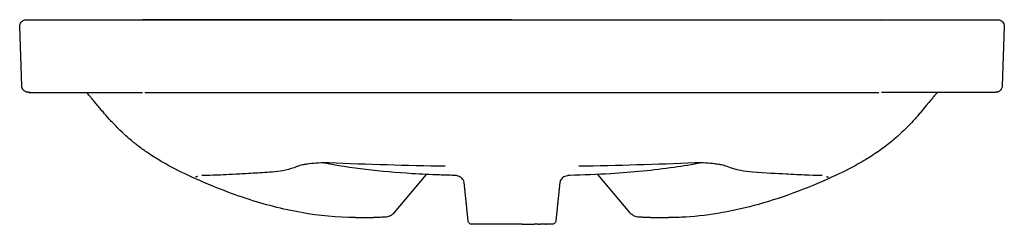
# Model space of a CAD drawing. Units: millimetres. Extents: x -373 to 373, y -24 to 850.
# Drawn here: x -373 to 373, y 695 to 850 of the extents above; entities that cross this region are included whole.
import ezdxf

# ---------------------------------------------------------------- set-up
doc = ezdxf.new("R2010")
doc.units = ezdxf.units.MM
doc.layers.add('GEB-KONTUR-A', color=5, linetype='CONTINUOUS')

msp = doc.modelspace()

# ---------------------------------------------------------------- linework, layer by layer
at = {"layer": 'GEB-KONTUR-A', "ltscale": 5}
for p, q in [((-367.45, 850.07), (-367.45, 850.07)), ((-279.7, 850.06), (-279.7, 850.06)), ((-229.24, 850.06), (-229.2, 850.06)), ((367.45, 850.07), (367.45, 850.07)), ((-370.95, 799.89), (-372.52, 844.89)), ((372.52, 844.89), (370.95, 799.89)), ((-279.69, 795.06), (-279.69, 795.06)), ((279.69, 795.06), (279.69, 795.06)), ((-50.51, 739.01), (-50.51, 739.01)), ((50.51, 739.01), (50.51, 739.01)), ((-64.89, 732.84), (-89.11, 703.96)), ((-36.67, 730.48), (-36.67, 730.48)), ((36.67, 730.48), (36.67, 730.48)), ((89.11, 703.96), (64.89, 732.84)), ((-33.26, 697.75), (-36.31, 726.84)), ((36.31, 726.84), (33.26, 697.75)), ((-118.45, 700.14), (-104.91, 700.14)), ((-33.26, 697.75), (-33.26, 697.75)), ((-30, 695.06), (-30.27, 695.06)), ((-30.27, 695.06), (-30.27, 695.06)), ((-29.86, 695.06), (-30, 695.06)), ((-29.86, 695.06), (-30, 695.06)), ((-25.9, 695.06), (-29.86, 695.06)), ((-25.37, 695.06), (-25.9, 695.06)), ((-21.27, 695.06), (-25.37, 695.06)), ((-20.16, 695.06), (-21.27, 695.06)), ((-16.65, 695.06), (-20.16, 695.06)), ((-7.23, 695.06), (-7.65, 695.06)), ((0, 695.06), (-3.63, 695.06)), ((7.65, 695.06), (0, 695.06)), ((20.14, 695.06), (16.65, 695.06)), ((20.14, 695.06), (21.27, 695.06)), ((25.37, 695.06), (21.27, 695.06)), ((25.37, 695.06), (25.9, 695.06)), ((29.86, 695.06), (25.9, 695.06)), ((29.86, 695.06), (30, 695.06)), ((30.27, 695.06), (30, 695.06)), ((30.27, 695.06), (30.17, 695.06)), ((30.27, 695.06), (30.27, 695.06)), ((33.26, 697.75), (33.26, 697.75)), ((104.91, 700.14), (118.45, 700.14))]:
    msp.add_line(p, q, dxfattribs=at)
for centre, start, end in [((-365.48, 800.06), 269.81313, 270.00097), ((365.48, 800.06), 269.99903, 270.18687)]:
    msp.add_arc(centre, 5, start, end, dxfattribs=at)
for centre, major_axis, ratio, start_param, end_param in [((-365.48, 800.06), (-0.02, -5), 0.999992, 0, 0.00003), ((-365.48, 800.06), (0, -5), 0.015433, 0, 0.000014), ((365.48, 800.06), (0, -5), 0.015433, 6.283172, 6.283185), ((365.48, 800.06), (0.1, -5), 0.999992, 6.267164, 6.267194), ((-162.6, 747.23), (2.14, -7.71), 0.796982, 6.282905, 6.282917), ((162.59, 747.23), (-2.14, -7.71), 0.796982, 6.283172, 6.283184), ((-207.98, 741.07), (0.46, -7.99), 0.965977, 6.283171, 6.283212), ((207.98, 741.07), (-0.46, -7.99), 0.965977, 6.283126, 6.283166), ((-96.77, 705.38), (0.03, -5), 0.126997, 6.283163, 6.283172), ((96.77, 705.38), (-0.03, -5), 0.126997, 0.000013, 0.000022)]:
    msp.add_ellipse(centre, major_axis=major_axis, ratio=ratio, start_param=start_param, end_param=end_param, dxfattribs=at)
for points, knots in [([(-372.52, 844.89), (-372.54, 845.5), (-372.45, 846.12), (-372.07, 847.22), (-371.79, 847.72), (-371.18, 848.51), (-370.84, 848.83), (-370.25, 849.27), (-370, 849.42), (-369.52, 849.66), (-369.32, 849.73), (-368.88, 849.89), (-368.71, 849.92), (-368.24, 850.03), (-368.13, 850.03), (-367.74, 850.07), (-367.71, 850.06), (-367.55, 850.07), (-367.5, 850.07), (-367.45, 850.07)], [0, 0, 0, 0, 0.205969, 0.205969, 0.403869, 0.403869, 0.595855, 0.595855, 0.782706, 0.782706, 1.018768, 1.018768, 1.443091, 1.443091, 2.548768, 2.548768, 5.862813, 5.862813, 10.181757, 10.181757, 10.181757, 10.181757]), ([(-367.45, 850.07), (-366.86, 850.07), (-366.19, 850.07), (-364.7, 850.07), (-363.85, 850.07), (-361.46, 850.08), (-359.88, 850.08), (-354.39, 850.09), (-350.45, 850.09), (-334.87, 850.11), (-323.21, 850.11), (-303.88, 850.1), (-296.21, 850.09), (-285.66, 850.07), (-282.79, 850.07), (-279.84, 850.06), (-279.77, 850.06), (-279.71, 850.06), (-279.71, 850.06), (-279.7, 850.06), (-279.7, 850.06), (-279.7, 850.06), (-279.7, 850.06), (-279.7, 850.06), (-279.7, 850.06), (-279.7, 850.06), (-279.7, 850.06), (-279.7, 850.06), (-279.7, 850.06), (-279.7, 850.06)], [0, 0, 0, 0, 0.226402, 0.226402, 0.489919, 0.489919, 0.965516, 0.965516, 2.146064, 2.146064, 5.642374, 5.642374, 7.943939, 7.943939, 8.807024, 8.807024, 8.827253, 8.827253, 8.82749, 8.82749, 8.827665, 8.827665, 8.827753, 8.827753, 8.827797, 8.827797, 8.827841, 8.827841, 8.827928, 8.827928, 8.827928, 8.827928]), ([(-367.09, 850.06), (-360.25, 850.06), (-353.39, 850.06), (-331.12, 850.06), (-315.71, 850.06), (-293.43, 850.06), (-286.56, 850.06), (-279.7, 850.06)], [0.002156, 0.002156, 0.002156, 0.002156, 2.057613, 2.057613, 6.682307, 6.682307, 8.741786, 8.741786, 8.741786, 8.741786]), ([(0, 850.04), (-4.62, 850.04), (-9.25, 850.04), (-18.75, 850.04), (-23.64, 850.04), (-34.03, 850.04), (-39.54, 850.04), (-51.45, 850.05), (-57.85, 850.05), (-72.18, 850.05), (-80.11, 850.05), (-93.92, 850.05), (-99.8, 850.05), (-110.98, 850.05), (-116.28, 850.05), (-126.42, 850.05), (-131.27, 850.05), (-137.36, 850.05), (-138.6, 850.05), (-144.54, 850.05), (-149.23, 850.05), (-158.67, 850.05), (-163.42, 850.05), (-172.96, 850.05), (-177.74, 850.05), (-187.38, 850.05), (-192.22, 850.05), (-201.3, 850.06), (-205.53, 850.06), (-214.7, 850.06), (-219.62, 850.06), (-229.56, 850.06), (-234.57, 850.06), (-244.63, 850.06), (-249.68, 850.06), (-259.87, 850.06), (-265.01, 850.06), (-273.33, 850.06), (-276.51, 850.06), (-279.7, 850.06)], [0.0000011, 0.0000011, 0.0000011, 0.0000011, 0.0377974, 0.0377974, 0.0776973, 0.0776973, 0.122749, 0.122749, 0.1750633, 0.1750633, 0.2398868, 0.2398868, 0.2879548, 0.2879548, 0.331258, 0.331258, 0.3708887, 0.3708887, 0.3810365, 0.3810365, 0.4193879, 0.4193879, 0.4582241, 0.4582241, 0.4973423, 0.4973423, 0.5369465, 0.5369465, 0.5715548, 0.5715548, 0.6118342, 0.6118342, 0.6527564, 0.6527564, 0.6940683, 0.6940683, 0.7360308, 0.7360308, 0.7620731, 0.7620731, 0.7620731, 0.7620731]), ([(-229.2, 850.06), (-227.63, 850.06), (-226.03, 850.06), (-219.54, 850.06), (-214.49, 850.06), (-200.52, 850.06), (-191.53, 850.06), (-165.49, 850.06), (-148.4, 850.06), (-94.28, 850.06), (-57.24, 850.06), (-13.47, 850.06), (-6.73, 850.06), (0, 850.06)], [0, 0, 0, 0, 0.507282, 0.507282, 2.03491, 2.03491, 4.73183, 4.73183, 9.856217, 9.856217, 20.968433, 20.968433, 22.988357, 22.988357, 22.988357, 22.988357]), ([(0, 850.06), (33.33, 850.06), (66.67, 850.06), (121.53, 850.06), (143.06, 850.06), (175.37, 850.06), (186.16, 850.06), (207.8, 850.06), (219, 850.06), (229.13, 850.06)], [0, 0, 0, 0, 10.000028, 10.000028, 16.458983, 16.458983, 19.695497, 19.695497, 22.97033, 22.97033, 22.97033, 22.97033]), ([(0, 850.04), (4.62, 850.04), (9.25, 850.04), (18.75, 850.04), (23.63, 850.04), (34.03, 850.04), (39.54, 850.04), (51.45, 850.05), (57.85, 850.05), (72.18, 850.05), (80.11, 850.05), (93.92, 850.05), (99.8, 850.05), (110.98, 850.05), (116.28, 850.05), (126.42, 850.05), (131.27, 850.05), (137.36, 850.05), (138.6, 850.05), (144.54, 850.05), (149.23, 850.05), (158.67, 850.05), (163.42, 850.05), (172.96, 850.05), (177.74, 850.05), (187.38, 850.05), (192.22, 850.05), (201.3, 850.06), (205.53, 850.06), (214.7, 850.06), (219.62, 850.06), (229.56, 850.06), (234.57, 850.06), (244.63, 850.06), (249.68, 850.06), (259.87, 850.06), (265.01, 850.06), (273.33, 850.06), (276.51, 850.06), (279.7, 850.06)], [0, 0, 0, 0, 0.0377963, 0.0377963, 0.0776961, 0.0776961, 0.1227476, 0.1227476, 0.1750614, 0.1750614, 0.239886, 0.239886, 0.2879541, 0.2879541, 0.3312574, 0.3312574, 0.3708881, 0.3708881, 0.3810365, 0.3810365, 0.4193879, 0.4193879, 0.4582241, 0.4582241, 0.4973423, 0.4973423, 0.5369465, 0.5369465, 0.5715548, 0.5715548, 0.6118342, 0.6118342, 0.6527564, 0.6527564, 0.6940683, 0.6940683, 0.7360308, 0.7360308, 0.7620731, 0.7620731, 0.7620731, 0.7620731]), ([(229.24, 850.06), (245.91, 850.06), (262.58, 850.06), (279.36, 850.06), (279.47, 850.06), (279.61, 850.06), (279.64, 850.06), (279.67, 850.06), (279.68, 850.06), (279.69, 850.06), (279.69, 850.06), (279.69, 850.06), (279.7, 850.06), (279.7, 850.06), (279.7, 850.06), (279.7, 850.06), (279.7, 850.06), (279.79, 850.06), (279.7, 850.06), (279.7, 850.06), (279.7, 850.06), (279.7, 850.06), (279.7, 850.06), (279.7, 850.06)], [0, 0, 0, 0, 5.000002, 5.000002, 5.034226, 5.034226, 5.042038, 5.042038, 5.043992, 5.043992, 5.044968, 5.044968, 5.045458, 5.045458, 5.04579, 5.04579, 5.046285, 5.046285, 5.546981, 5.546981, 6.562244, 6.562244, 9.315595, 9.315595, 9.315595, 9.315595]), ([(279.74, 850.06), (279.73, 850.06), (279.73, 850.06), (279.72, 850.06), (279.71, 850.06), (279.71, 850.06), (279.71, 850.06), (279.7, 850.06), (279.7, 850.06), (279.7, 850.06), (279.7, 850.06), (279.7, 850.06), (279.7, 850.06), (279.6, 850.06), (279.7, 850.06), (279.7, 850.06), (279.7, 850.06), (279.7, 850.06), (279.7, 850.06), (279.7, 850.06), (279.7, 850.06), (279.7, 850.06), (279.7, 850.06), (279.7, 850.06), (279.7, 850.06), (279.7, 850.06), (279.7, 850.06), (279.7, 850.06), (279.7, 850.06), (279.7, 850.06), (279.7, 850.06), (279.7, 850.06), (279.7, 850.06), (279.7, 850.06), (279.7, 850.06), (279.7, 850.06), (279.7, 850.06), (279.7, 850.06), (279.7, 850.06), (279.7, 850.06), (279.7, 850.06), (279.7, 850.06), (279.7, 850.06), (279.7, 850.06), (279.7, 850.06), (279.7, 850.06), (279.7, 850.06), (279.7, 850.06)], [8.751972, 8.751972, 8.751972, 8.751972, 8.753082, 8.753082, 8.754875, 8.754875, 8.755324, 8.755324, 8.755601, 8.755601, 8.755715, 8.755715, 8.756175, 8.756175, 9.216166, 9.216166, 9.96927, 9.96927, 12.228579, 12.228579, 14.93975, 14.93975, 18.193156, 18.193156, 22.097242, 22.097242, 26.782146, 26.782146, 32.404031, 32.404031, 35.777162, 35.777162, 36.283131, 36.283131, 36.662609, 36.662609, 36.698185, 36.698185, 36.726873, 36.726873, 36.730459, 36.730459, 36.732252, 36.732252, 36.733148, 36.733148, 36.733257, 36.733257, 36.733257, 36.733257]), ([(279.7, 850.06), (279.7, 850.06), (279.7, 850.06), (279.7, 850.06), (279.7, 850.06), (279.7, 850.06), (279.7, 850.06), (279.7, 850.06), (279.7, 850.06), (279.7, 850.06), (279.7, 850.06), (279.7, 850.06), (279.7, 850.06), (279.7, 850.06), (279.7, 850.06), (279.7, 850.06), (279.7, 850.06), (279.7, 850.06), (279.7, 850.06), (279.7, 850.06), (279.7, 850.06), (279.7, 850.06), (279.7, 850.06), (279.7, 850.06), (279.7, 850.06), (279.7, 850.06), (279.7, 850.06), (279.7, 850.06), (279.7, 850.06), (279.7, 850.06), (279.7, 850.06), (279.7, 850.06), (279.7, 850.06), (279.7, 850.06), (279.7, 850.06), (279.7, 850.06), (279.71, 850.06), (279.87, 850.06), (280.04, 850.06), (280.58, 850.06), (280.96, 850.06), (282.45, 850.07), (283.58, 850.07), (288.07, 850.08), (291.44, 850.09), (304.93, 850.11), (315.04, 850.11), (332.21, 850.11), (339.26, 850.1), (349.85, 850.09), (353.39, 850.09), (358.7, 850.08), (360.49, 850.08), (363.15, 850.07), (364.05, 850.07), (365.82, 850.07), (366.7, 850.07), (367.45, 850.07)], [0, 0, 0, 0, 1, 1, 2.2, 2.2, 3.64, 3.64, 5.368, 5.368, 7.4416, 7.4416, 9.92992, 9.92992, 12.915904, 12.915904, 13.218559, 13.218559, 13.44555, 13.44555, 13.488111, 13.488111, 13.504072, 13.504072, 13.510322, 13.510322, 13.516572, 13.516572, 13.516769, 13.516769, 13.516818, 13.516818, 13.516867, 13.516867, 13.516966, 13.516966, 13.517363, 13.517363, 13.567421, 13.567421, 13.679785, 13.679785, 14.01688, 14.01688, 15.028164, 15.028164, 18.062027, 18.062027, 20.177999, 20.177999, 21.239672, 21.239672, 21.777565, 21.777565, 22.054696, 22.054696, 22.344303, 22.344303, 22.344303, 22.344303]), ([(279.7, 850.06), (286.61, 850.06), (293.52, 850.06), (315.82, 850.06), (331.22, 850.06), (353.44, 850.06), (360.27, 850.06), (367.09, 850.06)], [0, 0, 0, 0, 2.072534, 2.072534, 6.69189, 6.69189, 8.739401, 8.739401, 8.739401, 8.739401]), ([(367.45, 850.07), (367.51, 850.07), (367.56, 850.07), (367.74, 850.06), (367.8, 850.06), (368.07, 850.04), (368.17, 850.03), (368.69, 849.93), (368.91, 849.91), (369.66, 849.59), (369.85, 849.5), (370.26, 849.25), (370.45, 849.13), (370.84, 848.81), (371.06, 848.62), (371.6, 848), (371.93, 847.5), (372.41, 846.31), (372.54, 845.59), (372.52, 844.89)], [0, 0, 0, 0, 4.949012, 4.949012, 7.424349, 7.424349, 8.665972, 8.665972, 9.302337, 9.302337, 9.481733, 9.481733, 9.607238, 9.607238, 9.732918, 9.732918, 9.943767, 9.943767, 10.181116, 10.181116, 10.181116, 10.181116]), ([(-365.68, 795.06), (-365.81, 795.06), (-365.95, 795.06), (-366.16, 795.07), (-366.22, 795.07), (-366.44, 795.09), (-366.52, 795.09), (-366.91, 795.16), (-367.06, 795.17), (-367.75, 795.39), (-368.09, 795.49), (-369.02, 796.1), (-369.43, 796.42), (-370.1, 797.24), (-370.37, 797.67), (-370.79, 798.69), (-370.93, 799.29), (-370.95, 799.89)], [0, 0, 0, 0, 10, 10, 13.910569, 13.910569, 15.867558, 15.867558, 16.853243, 16.853243, 17.370286, 17.370286, 17.637631, 17.637631, 17.833833, 17.833833, 18.046913, 18.046913, 18.046913, 18.046913]), ([(370.95, 799.89), (370.93, 799.26), (370.78, 798.62), (370.31, 797.55), (370, 797.09), (369.38, 796.4), (369.07, 796.15), (368.53, 795.77), (368.29, 795.64), (367.8, 795.41), (367.61, 795.35), (367.11, 795.19), (366.96, 795.17), (366.47, 795.08), (366.42, 795.09), (366.11, 795.06), (366.07, 795.06), (365.88, 795.06), (365.77, 795.06), (365.68, 795.06)], [0, 0, 0, 0, 0.224949, 0.224949, 0.438485, 0.438485, 0.6473, 0.6473, 0.879272, 0.879272, 1.239039, 1.239039, 2.03506, 2.03506, 4.420135, 4.420135, 11.038707, 11.038707, 18.048659, 18.048659, 18.048659, 18.048659]), ([(-365.48, 795.06), (-353.46, 795.06), (-329.49, 795.06), (-301.91, 795.06), (-284.8, 795.06), (-279.69, 795.06)], [0, 0, 0, 0, 0.125, 0.25, 0.3019865, 0.3019865, 0.3019865, 0.3019865]), ([(-264.36, 742.15), (-265.7, 742.94), (-267.28, 743.87), (-270.64, 745.94), (-272.24, 746.95), (-276.04, 749.46), (-278.34, 751.05), (-282.81, 754.34), (-285, 756.04), (-289.41, 759.67), (-291.64, 761.62), (-295.56, 765.24), (-297.3, 766.94), (-301.01, 770.69), (-302.86, 772.68), (-306.43, 776.63), (-308.06, 778.52), (-311.68, 782.8), (-313.34, 784.84), (-316.19, 788.32), (-317.1, 789.42), (-318.36, 790.94), (-318.48, 791.08), (-319.66, 792.43), (-320.38, 793.25), (-321.65, 794.68), (-321.81, 794.86), (-321.98, 795.06)], [0, 0, 0, 0, 1.176112, 1.176112, 1.98235, 1.98235, 2.884657, 2.884657, 3.730959, 3.730959, 4.645196, 4.645196, 5.468671, 5.468671, 6.601418, 6.601418, 7.990443, 7.990443, 10.204026, 10.204026, 13.063311, 13.063311, 16.645092, 16.645092, 18.898002, 18.898002, 19.21301, 19.21301, 19.21301, 19.21301]), ([(-277.85, 795.06), (-276.05, 795.06), (-267.02, 795.06), (-251.37, 795.06), (-231.45, 795.06), (-210.36, 795.05), (-186.79, 795.05), (-161.53, 795.05), (-134.54, 795.05), (-105.37, 795.04), (-73.59, 795.04), (-38.85, 795.04), (-13.32, 795.04), (0, 795.04)], [0.2118598, 0.2118598, 0.2118598, 0.2118598, 0.2307692, 0.3076923, 0.3846154, 0.4615385, 0.5384615, 0.6153846, 0.6923077, 0.7692308, 0.8461538, 0.9230769, 1, 1, 1, 1]), ([(0, 795.04), (6.78, 795.04), (13.43, 795.04), (25.78, 795.04), (31.49, 795.04), (41.48, 795.04), (45.8, 795.04), (54.05, 795.04), (57.98, 795.04), (65.95, 795.04), (69.97, 795.04), (78.32, 795.04), (82.65, 795.04), (88.99, 795.04), (91.02, 795.04), (93.4, 795.04), (93.75, 795.04), (101.22, 795.04), (108.33, 795.04), (122.56, 795.05), (129.68, 795.05), (144.72, 795.05), (152.64, 795.05), (167.22, 795.05), (173.85, 795.05), (182.37, 795.05), (184.23, 795.05), (193.47, 795.05), (200.86, 795.05), (213.69, 795.06), (219.14, 795.06), (230.22, 795.06), (235.84, 795.06), (246.62, 795.06), (251.77, 795.06), (260.54, 795.06), (264.17, 795.06), (271.06, 795.06), (274.33, 795.06), (277.57, 795.06)], [0, 0, 0, 0, 0.0479638, 0.0479638, 0.0910311, 0.0910311, 0.125, 0.125, 0.1573286, 0.1573286, 0.1914522, 0.1914522, 0.2291106, 0.2291106, 0.24694, 0.24694, 0.25, 0.25, 0.3126063, 0.3126063, 0.375, 0.375, 0.4433613, 0.4433613, 0.5, 0.5, 0.5158598, 0.5158598, 0.5785938, 0.5785938, 0.625, 0.625, 0.6733075, 0.6733075, 0.7180723, 0.7180723, 0.75, 0.75, 0.7790336, 0.7790336, 0.7790336, 0.7790336]), ([(321.98, 795.06), (321.02, 793.97), (320.31, 793.17), (318.81, 791.46), (318.6, 791.22), (317.55, 789.98), (316.46, 788.64), (312.27, 783.54), (310.72, 781.65), (307.28, 777.62), (305.56, 775.64), (301.94, 771.69), (300.17, 769.83), (295.58, 765.24), (292.5, 762.35), (286.26, 757.01), (283.07, 754.5), (278.16, 750.93), (276.4, 749.71), (272.83, 747.33), (271.08, 746.22), (268.12, 744.38), (266.86, 743.62), (265.26, 742.68), (264.8, 742.41), (264.36, 742.15)], [2.082329, 2.082329, 2.082329, 2.082329, 3.844634, 3.844634, 7.228742, 7.228742, 11.667623, 11.667623, 13.523866, 13.523866, 14.911871, 14.911871, 15.937351, 15.937351, 17.265656, 17.265656, 18.490175, 18.490175, 19.191495, 19.191495, 20.045784, 20.045784, 20.902314, 20.902314, 21.286162, 21.286162, 21.286162, 21.286162]), ([(365.48, 795.06), (353.46, 795.06), (329.49, 795.06), (301.91, 795.06), (284.8, 795.06), (279.69, 795.06)], [0, 0, 0, 0, 0.125, 0.25, 0.3019865, 0.3019865, 0.3019865, 0.3019865]), ([(-162.71, 738.79), (-168.58, 736.43), (-174.28, 735.39), (-184.82, 734.27), (-189.48, 734.1), (-198.93, 733.55), (-203.44, 733.32), (-207.51, 733.09)], [0, 0, 0, 0, 3.894513, 3.894513, 8.145324, 8.145324, 12.908666, 12.908666, 12.908666, 12.908666]), ([(-153.4, 740.89), (-154.76, 740.71), (-156.09, 740.5), (-157.56, 740.21), (-158.01, 740.11), (-158.41, 740.03)], [0.0000329, 0.0000329, 0.0000329, 0.0000329, 0.4871471, 0.4871471, 0.6716036, 0.6716036, 0.6716036, 0.6716036]), ([(-138.66, 741.53), (-141.25, 741.64), (-143.91, 741.63), (-148.89, 741.4), (-151.28, 741.18), (-153.4, 740.89)], [0, 0, 0, 0, 0.779748, 0.779748, 1.541987, 1.541987, 1.541987, 1.541987]), ([(-43.85, 732.14), (-47.47, 732.21), (-51.18, 732.31), (-61.75, 732.67), (-68.66, 733), (-87.36, 734.18), (-99.08, 735.22), (-121.53, 737.9), (-132.42, 739.51), (-143.09, 741.6)], [0.002357, 0.002357, 0.002357, 0.002357, 1.105943, 1.105943, 3.175784, 3.175784, 6.769668, 6.769668, 10.246905, 10.246905, 10.246905, 10.246905]), ([(143.07, 741.59), (136.33, 740.27), (129.52, 739.15), (107.1, 735.95), (91.06, 734.39), (64.5, 732.75), (53.99, 732.34), (43.85, 732.14)], [2.310703, 2.310703, 2.310703, 2.310703, 4.506286, 4.506286, 9.456972, 9.456972, 12.544499, 12.544499, 12.544499, 12.544499]), ([(153.4, 740.89), (151.32, 741.17), (148.99, 741.39), (144.02, 741.63), (141.31, 741.64), (138.66, 741.53)], [0, 0, 0, 0, 0.745339, 0.745339, 1.541973, 1.541973, 1.541973, 1.541973]), ([(158.41, 740.03), (158.01, 740.11), (157.57, 740.21), (156.59, 740.4), (155.91, 740.52), (154.63, 740.72), (154.02, 740.81), (153.4, 740.89)], [0, 0, 0, 0, 0.1816877, 0.1816877, 0.4488663, 0.4488663, 0.6724921, 0.6724921, 0.6724921, 0.6724921]), ([(162.71, 738.79), (162.35, 738.93), (161.76, 739.14), (160.85, 739.41), (160.66, 739.47), (160.46, 739.52)], [0, 0, 0, 0, 0.4683002, 0.4683002, 0.586319, 0.586319, 0.586319, 0.586319]), ([(207.51, 733.09), (200.41, 733.5), (192.28, 733.75), (176.32, 735.07), (169.65, 736), (162.71, 738.79)], [0, 0, 0, 0, 8.303031, 8.303031, 12.904175, 12.904175, 12.904175, 12.904175]), ([(-118.45, 700.14), (-132.16, 700.14), (-145.91, 701.52), (-173.54, 706.46), (-187.49, 710.13), (-216.04, 719.54), (-230.63, 725.47), (-244.89, 732.06)], [0, 0, 0, 0, 4.112856, 4.112856, 8.419045, 8.419045, 13.12997, 13.12997, 13.12997, 13.12997]), ([(-237.96, 731.29), (-238.05, 731.25), (-238.14, 731.21), (-238.31, 731.14), (-238.39, 731.11), (-238.56, 731.07), (-238.65, 731.05), (-238.81, 731.03), (-238.89, 731.02), (-239.05, 731.02), (-239.13, 731.03), (-239.29, 731.05), (-239.36, 731.07), (-239.43, 731.09)], [0, 0, 0, 0, 0.1759503, 0.1759503, 0.3333333, 0.3333333, 0.5077895, 0.5077895, 0.6666667, 0.6666667, 0.8415833, 0.8415833, 1, 1, 1, 1]), ([(-208.89, 733.01), (-215.9, 732.61), (-221.66, 732.34), (-229.94, 732.09), (-232.79, 732.06), (-234.59, 732.06)], [0, 0, 0, 0, 8.315227, 8.315227, 15.626709, 15.626709, 15.626709, 15.626709]), ([(-38.53, 730.48), (-39.43, 731.08), (-40.44, 731.54), (-41.87, 731.92), (-42.27, 732), (-42.89, 732.08), (-43.12, 732.11), (-43.4, 732.13), (-43.48, 732.13), (-43.6, 732.14), (-43.64, 732.14), (-43.72, 732.14), (-43.74, 732.14), (-43.8, 732.14), (-43.82, 732.14), (-43.83, 732.14)], [0, 0, 0, 0, 0.3241522, 0.3241522, 0.4454242, 0.4454242, 0.5141798, 0.5141798, 0.5433228, 0.5433228, 0.5694063, 0.5694063, 0.5989316, 0.5989316, 0.6416625, 0.6416625, 0.6416625, 0.6416625]), ([(-36.31, 726.84), (-36.37, 727.38), (-36.52, 727.91), (-36.96, 728.88), (-37.27, 729.34), (-37.9, 730.01), (-38.2, 730.27), (-38.53, 730.48)], [0.0000013, 0.0000013, 0.0000013, 0.0000013, 0.1621093, 0.1621093, 0.3213281, 0.3213281, 0.4389541, 0.4389541, 0.4389541, 0.4389541]), ([(38.53, 730.48), (38.08, 730.19), (37.67, 729.81), (37.01, 728.96), (36.75, 728.49), (36.44, 727.62), (36.36, 727.23), (36.31, 726.84)], [0.0000033, 0.0000033, 0.0000033, 0.0000033, 0.1620916, 0.1620916, 0.3213038, 0.3213038, 0.4389565, 0.4389565, 0.4389565, 0.4389565]), ([(43.83, 732.14), (43.82, 732.14), (43.8, 732.14), (43.75, 732.14), (43.72, 732.14), (43.65, 732.14), (43.61, 732.14), (43.49, 732.13), (43.41, 732.13), (43.24, 732.11), (43.16, 732.11), (42.96, 732.09), (42.83, 732.07), (42.43, 732.02), (42.17, 731.97), (41.28, 731.78), (40.67, 731.58), (39.55, 731.1), (39.02, 730.81), (38.53, 730.48)], [0, 0, 0, 0, 0.0416252, 0.0416252, 0.0693901, 0.0693901, 0.0965079, 0.0965079, 0.1275654, 0.1275654, 0.153382, 0.153382, 0.1934127, 0.1934127, 0.2744904, 0.2744904, 0.4650851, 0.4650851, 0.6427066, 0.6427066, 0.6427066, 0.6427066]), ([(244.89, 732.06), (226.03, 723.34), (206.55, 715.77), (168.59, 705.16), (150.07, 701.67), (127.13, 700.27), (122.79, 700.14), (118.45, 700.14)], [0, 0, 0, 0, 6.231053, 6.231053, 11.822662, 11.822662, 13.124251, 13.124251, 13.124251, 13.124251]), ([(234.59, 732.06), (232.56, 732.06), (229.2, 732.09), (220.36, 732.4), (215.12, 732.65), (208.89, 733.01)], [0, 0, 0, 0, 8.239791, 8.239791, 15.626717, 15.626717, 15.626717, 15.626717]), ([(237.96, 731.29), (238.05, 731.25), (238.14, 731.21), (238.31, 731.14), (238.39, 731.11), (238.56, 731.07), (238.65, 731.05), (238.81, 731.03), (238.89, 731.02), (239.05, 731.02), (239.13, 731.03), (239.29, 731.05), (239.36, 731.07), (239.43, 731.09)], [0, 0, 0, 0, 0.1759503, 0.1759503, 0.3333333, 0.3333333, 0.5077895, 0.5077895, 0.6666667, 0.6666667, 0.8415833, 0.8415833, 1, 1, 1, 1]), ([(-96.74, 700.39), (-97.95, 700.38), (-99.16, 700.36), (-101.33, 700.31), (-102.33, 700.27), (-103.64, 700.21), (-104.08, 700.18), (-104.43, 700.15)], [0, 0, 0, 0, 0.3679758, 0.3679758, 0.7259065, 0.7259065, 0.9423126, 0.9423126, 0.9423126, 0.9423126]), ([(-89.11, 703.96), (-89.8, 703.14), (-90.64, 702.42), (-92.17, 701.48), (-92.82, 701.17), (-93.5, 700.94)], [0, 0, 0, 0, 0.3225394, 0.3225394, 0.5374201, 0.5374201, 0.5374201, 0.5374201]), ([(93.5, 700.94), (92.49, 701.29), (91.52, 701.81), (90.1, 702.91), (89.58, 703.41), (89.11, 703.96)], [0, 0, 0, 0, 0.3218363, 0.3218363, 0.537425, 0.537425, 0.537425, 0.537425]), ([(104.43, 700.15), (104.04, 700.18), (103.53, 700.21), (102.31, 700.27), (101.56, 700.3), (99.82, 700.35), (98.79, 700.37), (97.4, 700.38), (97.07, 700.38), (96.74, 700.39)], [0, 0, 0, 0, 0.242936, 0.242936, 0.5174556, 0.5174556, 0.8425312, 0.8425312, 0.9435611, 0.9435611, 0.9435611, 0.9435611]), ([(-30.27, 695.06), (-30.41, 695.06), (-30.54, 695.07), (-30.8, 695.1), (-30.93, 695.13), (-31.33, 695.24), (-31.59, 695.35), (-32.07, 695.64), (-32.29, 695.82), (-32.67, 696.24), (-32.84, 696.47), (-33.12, 697.04), (-33.22, 697.39), (-33.26, 697.75)], [0, 0, 0, 0, 0.0399518, 0.0399518, 0.0792104, 0.0792104, 0.1635684, 0.1635684, 0.2479264, 0.2479264, 0.3322845, 0.3322845, 0.4383522, 0.4383522, 0.4383522, 0.4383522]), ([(-7.65, 695.06), (-9.05, 695.06), (-11.97, 695.06), (-15.08, 695.06), (-16.65, 695.06)], [0.1, 0.1, 0.1, 0.1, 0.15, 0.2, 0.2, 0.2, 0.2]), ([(-3.63, 695.06), (-4.78, 695.06), (-5.98, 695.06), (-7.23, 695.06)], [0.05, 0.05, 0.05, 0.05, 0.09496544, 0.09496544, 0.09496544, 0.09496544]), ([(7.65, 695.06), (7.65, 695.06), (9.05, 695.06), (11.97, 695.06), (15.08, 695.06), (16.65, 695.06)], [0.1, 0.1, 0.1, 0.1, 0.1, 0.15, 0.2, 0.2, 0.2, 0.2]), ([(33.26, 697.75), (33.22, 697.42), (33.13, 697.1), (32.87, 696.52), (32.69, 696.25), (32.25, 695.78), (31.99, 695.58), (31.43, 695.27), (31.13, 695.16), (30.63, 695.08), (30.45, 695.06), (30.27, 695.06)], [0.000003, 0.000003, 0.000003, 0.000003, 0.0972243, 0.0972243, 0.1927571, 0.1927571, 0.2883502, 0.2883502, 0.3839405, 0.3839405, 0.4380837, 0.4380837, 0.4380837, 0.4380837])]:
    msp.add_open_spline(points, degree=3, knots=knots, dxfattribs=at)
for points in [[(-367.11, 850.06), (-367.16, 850.06), (-367.21, 850.06), (-367.25, 850.06)], [(-279.7, 850.06), (-262.88, 850.06), (-246.06, 850.06), (-229.24, 850.06)], [(229.24, 850.06), (229.2, 850.06), (229.17, 850.06), (229.13, 850.06)], [(367.11, 850.06), (367.16, 850.06), (367.21, 850.06), (367.25, 850.06)], [(-372.52, 844.89), (-372.52, 844.89), (-372.52, 844.89), (-372.52, 844.89)], [(372.52, 844.89), (372.52, 844.89), (372.52, 844.89), (372.52, 844.89)], [(-364.77, 795.06), (-365.07, 795.06), (-365.37, 795.06), (-365.68, 795.06)], [(-365.54, 795.06), (-365.54, 795.06), (-365.53, 795.06), (-365.53, 795.06)], [(-365.49, 795.06), (-365.51, 795.06), (-365.52, 795.06), (-365.53, 795.06)], [(-364.7, 795.06), (-364.72, 795.06), (-364.75, 795.06), (-364.78, 795.06)], [(365.68, 795.06), (365.37, 795.06), (365.07, 795.06), (364.77, 795.06)], [(364.77, 795.06), (364.78, 795.06), (364.78, 795.06), (364.78, 795.06)], [(365.53, 795.06), (365.52, 795.06), (365.51, 795.06), (365.49, 795.06)], [(365.54, 795.06), (365.54, 795.06), (365.53, 795.06), (365.53, 795.06)], [(-244.89, 732.06), (-251.52, 735.13), (-258.05, 738.47), (-264.36, 742.15)], [(-160.46, 739.52), (-161.46, 739.24), (-162.26, 738.97), (-162.71, 738.79)], [(-158.41, 740.03), (-159.17, 739.86), (-159.86, 739.69), (-160.46, 739.52)], [(-50.51, 739.01), (-79.91, 739.55), (-109.29, 740.35), (-138.66, 741.53)], [(138.66, 741.53), (109.29, 740.35), (79.91, 739.55), (50.51, 739.01)], [(160.46, 739.52), (159.86, 739.69), (159.17, 739.86), (158.41, 740.03)], [(264.36, 742.15), (258.05, 738.47), (251.52, 735.13), (244.89, 732.06)], [(-207.51, 733.09), (-207.98, 733.06), (-208.44, 733.03), (-208.89, 733.01)], [(-43.83, 732.14), (-43.83, 732.14), (-43.83, 732.14), (-43.83, 732.14)], [(38.53, 730.48), (38.53, 730.48), (38.53, 730.48), (38.53, 730.48)], [(208.89, 733.01), (208.44, 733.03), (207.98, 733.06), (207.51, 733.09)], [(-36.31, 726.84), (-36.31, 726.84), (-36.31, 726.84), (-36.31, 726.84)], [(36.31, 726.84), (36.31, 726.84), (36.31, 726.84), (36.31, 726.84)], [(-93.5, 700.94), (-94.54, 700.58), (-95.64, 700.39), (-96.74, 700.39)], [(96.74, 700.39), (95.64, 700.39), (94.54, 700.58), (93.5, 700.94)], [(-104.49, 700.15), (-104.63, 700.14), (-104.77, 700.14), (-104.91, 700.14)], [(-104.43, 700.15), (-104.43, 700.15), (-104.43, 700.15), (-104.43, 700.15)], [(104.43, 700.15), (104.43, 700.15), (104.43, 700.15), (104.43, 700.15)], [(104.91, 700.14), (104.77, 700.14), (104.63, 700.14), (104.5, 700.15)]]:
    msp.add_open_spline(points, degree=3, dxfattribs=at)

doc.saveas('drawing.dxf')
